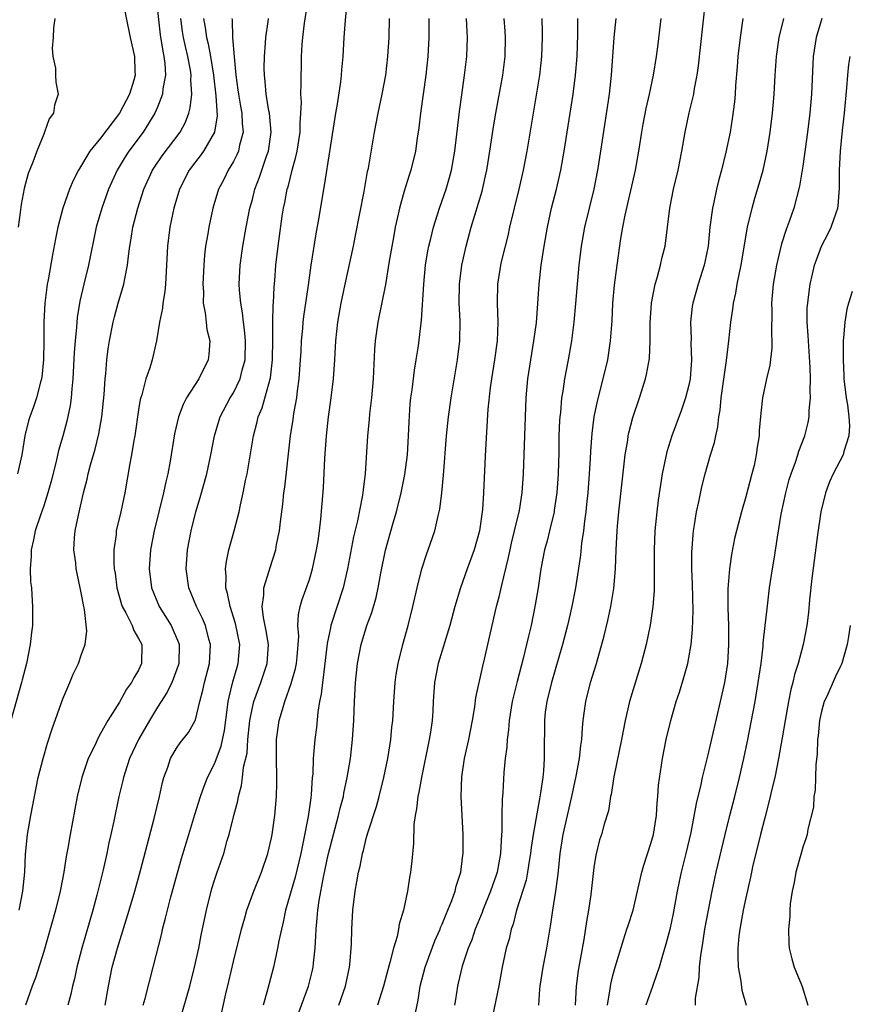
# Model space of a CAD drawing. Units: inches. Extents: x 2503930 to 2505000, y 1551000 to 1554000.
# Drawn here: x 2504028 to 2504116, y 1551105 to 1551209 of the extents above; entities that cross this region are included whole.
import ezdxf

# ---------------------------------------------------------------- set-up
doc = ezdxf.new("R2010")
doc.units = ezdxf.units.IN
doc.header["$MEASUREMENT"] = 0
doc.layers.add('LD25021551_2ft', color=54, linetype='Continuous')

msp = doc.modelspace()

# ---------------------------------------------------------------- linework, layer by layer
at = {"layer": 'LD25021551_2ft'}
for points, elevation in [([(2504083.18, 1551105), (2504083.31, 1551106.69), (2504083.32, 1551107), (2504083.64, 1551109), (2504084.04, 1551111), (2504084.46, 1551113.54), (2504084.65, 1551115), (2504084.98, 1551117.02), (2504085.21, 1551118.79), (2504085.43, 1551121), (2504085.76, 1551123), (2504086.68, 1551127), (2504087.14, 1551129.14), (2504087.49, 1551131), (2504087.62, 1551132.38), (2504087.73, 1551133), (2504087.78, 1551134.22), (2504087.87, 1551135), (2504088.02, 1551136.02), (2504088.15, 1551137), (2504088.65, 1551139), (2504089.25, 1551141), (2504090.07, 1551143.93), (2504090.46, 1551145.54), (2504090.77, 1551147), (2504091.1, 1551148.9), (2504091.27, 1551151), (2504091.33, 1551153), (2504091.44, 1551155), (2504091.49, 1551155.49), (2504091.63, 1551157), (2504092.29, 1551163), (2504092.56, 1551164.56), (2504092.62, 1551165), (2504092.68, 1551165.32), (2504093.08, 1551166.92), (2504093.79, 1551169), (2504094.43, 1551171), (2504094.54, 1551171.46), (2504094.84, 1551173.16), (2504094.92, 1551175), (2504094.92, 1551176.92), (2504095.05, 1551179), (2504095.45, 1551181), (2504095.65, 1551181.65), (2504096.01, 1551183), (2504096.18, 1551183.82), (2504096.49, 1551185), (2504096.76, 1551187), (2504097.01, 1551189), (2504097.4, 1551191), (2504097.87, 1551193), (2504098.26, 1551195), (2504098.6, 1551197), (2504099.03, 1551199.03), (2504099.51, 1551201), (2504099.61, 1551201.61), (2504099.88, 1551203), (2504100.01, 1551203.99), (2504101.02, 1551213.02)], 7884), ([(2504039.29, 1551211), (2504040.12, 1551207), (2504040.58, 1551205), (2504040.59, 1551203.41), (2504040.63, 1551203), (2504040.5, 1551202.5), (2504040.03, 1551201), (2504039, 1551199.02), (2504037, 1551196.39), (2504035.86, 1551195), (2504034.66, 1551193), (2504034.09, 1551191.91), (2504033.72, 1551191), (2504033, 1551189), (2504032.48, 1551187), (2504032.23, 1551185.77), (2504031.91, 1551184.09), (2504031.46, 1551181.46), (2504031.37, 1551181), (2504031.32, 1551180.68), (2504031.13, 1551179), (2504031.03, 1551177), (2504031.02, 1551175.02), (2504030.98, 1551173), (2504030.8, 1551171.2), (2504030.76, 1551171), (2504030.65, 1551170.65), (2504030.24, 1551169), (2504029.94, 1551168.06), (2504029.54, 1551167), (2504029.41, 1551166.59), (2504029.01, 1551165), (2504028.68, 1551163), (2504028.23, 1551161)], 7916), ([(2504041.49, 1551105), (2504041.7, 1551105.7), (2504042.55, 1551109), (2504043.44, 1551112.56), (2504043.53, 1551113), (2504043.85, 1551114.15), (2504044.04, 1551115), (2504044.4, 1551116.4), (2504045.54, 1551120.46), (2504046.29, 1551123), (2504046.92, 1551125.08), (2504047.54, 1551127), (2504047.92, 1551128.08), (2504048.28, 1551129), (2504049, 1551130.45), (2504049.71, 1551132.29), (2504050.06, 1551133.94), (2504050.39, 1551136.39), (2504050.46, 1551137), (2504050.54, 1551137.46), (2504050.94, 1551139.06), (2504051.38, 1551140.62), (2504051.51, 1551141), (2504051.66, 1551143), (2504051.21, 1551145.21), (2504050.64, 1551147), (2504050.39, 1551148.39), (2504050.19, 1551149), (2504050.23, 1551150.23), (2504050.15, 1551151), (2504050.25, 1551151.75), (2504050.52, 1551153), (2504051.08, 1551155), (2504051.59, 1551157), (2504051.74, 1551157.74), (2504052.04, 1551159), (2504052.28, 1551160.28), (2504052.45, 1551161), (2504053.11, 1551165), (2504053.51, 1551166.49), (2504053.62, 1551167), (2504054.03, 1551167.97), (2504054.9, 1551171.1), (2504055.12, 1551173), (2504055.16, 1551175.15), (2504055.15, 1551177), (2504055.19, 1551178.81), (2504055.22, 1551179), (2504055.3, 1551180.7), (2504055.37, 1551181.37), (2504055.48, 1551183), (2504055.7, 1551185), (2504056.15, 1551188.15), (2504056.29, 1551189), (2504056.42, 1551189.58), (2504056.67, 1551191), (2504056.75, 1551191.25), (2504057.18, 1551193), (2504057.59, 1551194.41), (2504057.7, 1551195), (2504058.02, 1551197), (2504058.02, 1551197.98), (2504058.11, 1551199), (2504058.16, 1551200.16), (2504058.1, 1551201), (2504058.15, 1551202.15), (2504058.14, 1551203), (2504058.16, 1551203.84), (2504058.19, 1551205), (2504058.25, 1551206.25), (2504058.3, 1551207), (2504058.49, 1551208.49), (2504058.89, 1551211)], 7904), ([(2504045.24, 1551103), (2504046.1, 1551105.9), (2504046.41, 1551107), (2504046.91, 1551109), (2504047.34, 1551111), (2504047.61, 1551112.39), (2504048.15, 1551115), (2504048.72, 1551117.28), (2504049, 1551118.19), (2504049.27, 1551119), (2504049.98, 1551121), (2504050.35, 1551122.35), (2504050.55, 1551123), (2504051.04, 1551125), (2504051.46, 1551126.54), (2504051.53, 1551127), (2504051.86, 1551128.14), (2504051.97, 1551129), (2504052.07, 1551130.07), (2504052.43, 1551131.57), (2504052.52, 1551133), (2504052.74, 1551135), (2504053, 1551136.37), (2504053.15, 1551137), (2504053.9, 1551139), (2504054.56, 1551141), (2504054.69, 1551143), (2504054.45, 1551144.45), (2504054.15, 1551145.85), (2504054.03, 1551147), (2504054.21, 1551148.21), (2504054.19, 1551149), (2504054.76, 1551150.76), (2504054.86, 1551151.14), (2504055.45, 1551153), (2504055.54, 1551153.54), (2504055.85, 1551155), (2504055.95, 1551155.95), (2504056.2, 1551157.8), (2504056.32, 1551159), (2504056.41, 1551159.59), (2504057.02, 1551165), (2504057.29, 1551166.71), (2504057.37, 1551167.37), (2504057.67, 1551169), (2504057.75, 1551169.75), (2504057.94, 1551171), (2504058.08, 1551173), (2504058.12, 1551173.88), (2504058.18, 1551175), (2504058.31, 1551176.31), (2504058.36, 1551177), (2504058.42, 1551177.58), (2504058.9, 1551180.9), (2504059.18, 1551183), (2504059.71, 1551186.29), (2504060.03, 1551188.03), (2504060.53, 1551191), (2504060.61, 1551191.39), (2504061.18, 1551195.18), (2504061.78, 1551199), (2504061.96, 1551199.96), (2504062.32, 1551202.32), (2504062.4, 1551203), (2504062.43, 1551203.57), (2504062.57, 1551205), (2504062.66, 1551207), (2504062.8, 1551208.8), (2504063.03, 1551211)], 7902), ([(2504043, 1551209.83), (2504043.27, 1551207.27), (2504043.54, 1551205.54), (2504043.67, 1551205), (2504043.77, 1551204.23), (2504043.84, 1551203), (2504043.57, 1551201.57), (2504043.52, 1551201), (2504043, 1551199.64), (2504042.72, 1551199), (2504041.48, 1551197), (2504039.98, 1551195), (2504039.6, 1551194.4), (2504038.74, 1551193), (2504037.83, 1551191), (2504037.11, 1551189), (2504036.53, 1551187), (2504035.73, 1551183), (2504035.23, 1551181), (2504034.81, 1551179.19), (2504034.54, 1551177.46), (2504034.47, 1551176.47), (2504034.31, 1551175), (2504034.21, 1551173.79), (2504034.07, 1551171), (2504033.96, 1551169.96), (2504033.9, 1551169), (2504033.8, 1551168.2), (2504033.45, 1551166.55), (2504033, 1551164.96), (2504032.55, 1551163.45), (2504032.3, 1551162.3), (2504031.78, 1551160.22), (2504031.45, 1551159), (2504031, 1551157.62), (2504030.65, 1551156.65), (2504030.1, 1551155), (2504029.94, 1551154.06), (2504029.68, 1551153), (2504029.68, 1551152.32), (2504029.58, 1551151), (2504029.62, 1551149.62), (2504029.7, 1551149), (2504029.76, 1551148.24), (2504029.83, 1551147), (2504029.81, 1551145), (2504029.72, 1551144.28), (2504029.59, 1551143), (2504029.2, 1551141), (2504028.73, 1551139.27), (2504028.67, 1551139), (2504027.52, 1551135)], 7914), ([(2504032.16, 1551209), (2504032.02, 1551208.02), (2504031.99, 1551207), (2504031.88, 1551205.88), (2504031.97, 1551205), (2504032.25, 1551203.75), (2504032.24, 1551203), (2504032.27, 1551202.27), (2504032.53, 1551201), (2504032.13, 1551199.87), (2504032.04, 1551199), (2504031.57, 1551198.43), (2504031.1, 1551197), (2504031, 1551196.8), (2504030.27, 1551195), (2504029.85, 1551193.85), (2504029.35, 1551192.65), (2504028.94, 1551191.06), (2504028.62, 1551189.38), (2504028.53, 1551188.53), (2504028.3, 1551187)], 7918), ([(2504028.4, 1551115), (2504028.8, 1551117), (2504029.01, 1551119), (2504029.09, 1551120.91), (2504029.29, 1551123), (2504029.63, 1551125), (2504030.02, 1551127), (2504030.43, 1551129), (2504030.93, 1551131), (2504031.4, 1551132.6), (2504031.89, 1551134.11), (2504033, 1551137.29), (2504033.75, 1551139), (2504034.11, 1551139.89), (2504034.65, 1551141), (2504035, 1551141.99), (2504035.38, 1551143), (2504035.54, 1551144.46), (2504035.3, 1551146.7), (2504035.18, 1551147.18), (2504035, 1551148.29), (2504034.86, 1551149), (2504034.51, 1551150.51), (2504034.43, 1551151), (2504034.37, 1551151.63), (2504034.18, 1551153), (2504034.25, 1551154.25), (2504034.32, 1551155), (2504034.65, 1551156.65), (2504035.2, 1551159), (2504035.58, 1551160.42), (2504035.69, 1551161), (2504035.93, 1551161.93), (2504036.41, 1551163.59), (2504036.8, 1551165.2), (2504037.12, 1551167), (2504037.36, 1551169.36), (2504037.47, 1551171), (2504037.54, 1551171.54), (2504037.66, 1551173), (2504037.81, 1551174.19), (2504037.94, 1551175), (2504038.31, 1551177), (2504038.45, 1551177.55), (2504038.85, 1551179), (2504039.46, 1551181), (2504039.54, 1551181.54), (2504039.84, 1551183), (2504039.93, 1551183.93), (2504040.07, 1551185), (2504040.21, 1551185.79), (2504040.41, 1551187), (2504040.91, 1551189), (2504041.56, 1551191), (2504042.47, 1551193), (2504042.68, 1551193.32), (2504043.49, 1551194.51), (2504045.37, 1551197), (2504045.94, 1551198.06), (2504046.28, 1551199), (2504046.44, 1551199.56), (2504046.6, 1551201), (2504046.51, 1551202.51), (2504046.54, 1551203), (2504046.47, 1551203.53), (2504046.19, 1551205), (2504045.96, 1551206.04), (2504045.73, 1551207), (2504045.63, 1551207.63), (2504045.44, 1551209)], 7912), ([(2504047.86, 1551209), (2504048.03, 1551208.03), (2504048.16, 1551207), (2504048.33, 1551206.33), (2504048.57, 1551205), (2504048.9, 1551203), (2504049.16, 1551200.84), (2504049.27, 1551198.73), (2504048.99, 1551197), (2504047.83, 1551195), (2504047.49, 1551194.51), (2504047, 1551193.88), (2504046.34, 1551193), (2504045.32, 1551191), (2504044.72, 1551189), (2504044.3, 1551187), (2504044.04, 1551185), (2504043.85, 1551181), (2504043.78, 1551180.22), (2504043.56, 1551179), (2504043.53, 1551178.47), (2504043.21, 1551177), (2504042.89, 1551175), (2504042.42, 1551173), (2504042.17, 1551172.17), (2504041.76, 1551171), (2504041.34, 1551169.34), (2504041.18, 1551168.82), (2504041, 1551167.73), (2504040.6, 1551165), (2504040.51, 1551164.51), (2504040.26, 1551163), (2504040.09, 1551162.09), (2504039.56, 1551159), (2504039.13, 1551157), (2504038.65, 1551155), (2504038.62, 1551154.62), (2504038.38, 1551153), (2504038.38, 1551151.62), (2504038.43, 1551151), (2504038.52, 1551150.52), (2504038.72, 1551149), (2504039.21, 1551147.21), (2504039.28, 1551147), (2504039.65, 1551146.35), (2504040.31, 1551145), (2504040.49, 1551144.49), (2504041, 1551143.65), (2504041.33, 1551143), (2504041.31, 1551141), (2504041, 1551140.32), (2504040.51, 1551139.49), (2504040.26, 1551139), (2504039.71, 1551138.29), (2504039, 1551136.95), (2504037.75, 1551135), (2504037, 1551133.63), (2504036.76, 1551133.24), (2504036.38, 1551132.38), (2504035.7, 1551131), (2504035.02, 1551129), (2504034.54, 1551127), (2504033.78, 1551123), (2504033.53, 1551121.53), (2504033.35, 1551120.65), (2504033.11, 1551119), (2504032.73, 1551117), (2504032.24, 1551115), (2504031, 1551110.66), (2504030.13, 1551107.87), (2504029.79, 1551107), (2504029.07, 1551105)], 7910), ([(2504050.82, 1551209), (2504050.85, 1551208.85), (2504050.9, 1551207), (2504051.06, 1551204.94), (2504051.24, 1551203), (2504051.47, 1551201.47), (2504051.52, 1551201), (2504051.75, 1551199.75), (2504051.9, 1551199), (2504051.93, 1551197.93), (2504052.04, 1551197), (2504051.65, 1551195.65), (2504051.52, 1551195), (2504051.37, 1551194.63), (2504051, 1551193.93), (2504050.45, 1551193), (2504049.98, 1551192.02), (2504049.44, 1551191), (2504048.84, 1551189), (2504048.41, 1551187), (2504048.31, 1551186.31), (2504048.07, 1551185), (2504047.95, 1551184.05), (2504047.87, 1551183), (2504047.78, 1551181), (2504047.83, 1551180.17), (2504047.82, 1551179), (2504048.03, 1551177.97), (2504048.12, 1551177), (2504048.21, 1551176.21), (2504048.5, 1551175), (2504048.42, 1551173.58), (2504048.35, 1551173), (2504047.36, 1551171), (2504046.06, 1551169), (2504045.69, 1551168.31), (2504045.2, 1551167), (2504044.8, 1551165.2), (2504044.33, 1551162.33), (2504044.08, 1551161), (2504043.86, 1551160.14), (2504043.63, 1551159), (2504042.64, 1551155), (2504042.26, 1551153), (2504042.13, 1551151), (2504042.37, 1551149), (2504043.17, 1551147), (2504044.43, 1551145), (2504045.22, 1551143.22), (2504045.28, 1551143), (2504045.25, 1551141), (2504045.19, 1551140.81), (2504044.65, 1551139.35), (2504044.51, 1551139), (2504044.02, 1551137.98), (2504043, 1551136.4), (2504042.14, 1551135), (2504040.99, 1551133), (2504040.06, 1551131), (2504039.57, 1551129.57), (2504039.4, 1551129), (2504039.33, 1551128.67), (2504038.92, 1551127), (2504038.4, 1551124.4), (2504038.09, 1551123), (2504037.88, 1551122.12), (2504037.64, 1551121), (2504037.25, 1551119.25), (2504036.6, 1551116.6), (2504036.17, 1551115), (2504035.02, 1551111), (2504034.5, 1551109), (2504034.24, 1551107.76), (2504034.05, 1551107), (2504033.86, 1551106.14), (2504033.53, 1551105)], 7908), ([(2504037.49, 1551105), (2504037.84, 1551107), (2504038.23, 1551109), (2504038.77, 1551111), (2504040.02, 1551115), (2504040.6, 1551117), (2504041.19, 1551119.19), (2504042.66, 1551124.66), (2504043.21, 1551127), (2504043.52, 1551128.48), (2504043.67, 1551129), (2504044.07, 1551130.07), (2504044.37, 1551131), (2504045, 1551132.07), (2504045.37, 1551132.63), (2504046.26, 1551133.74), (2504046.97, 1551135), (2504047, 1551135.07), (2504047.46, 1551137), (2504047.79, 1551138.21), (2504047.95, 1551139), (2504048.47, 1551141), (2504048.59, 1551143), (2504048.41, 1551143.59), (2504048.05, 1551145), (2504047.75, 1551145.75), (2504047.12, 1551147), (2504046.31, 1551149), (2504046.03, 1551151), (2504046.16, 1551153), (2504046.53, 1551155), (2504047.03, 1551157), (2504047.49, 1551158.51), (2504048.19, 1551161), (2504048.62, 1551163), (2504048.99, 1551165), (2504049.46, 1551166.54), (2504049.6, 1551167), (2504050.67, 1551169), (2504051, 1551169.55), (2504051.71, 1551171), (2504051.93, 1551171.93), (2504052.24, 1551173), (2504052.28, 1551175), (2504052.18, 1551176.18), (2504052.05, 1551177), (2504051.96, 1551177.97), (2504051.77, 1551179), (2504051.64, 1551180.36), (2504051.61, 1551181), (2504051.7, 1551183), (2504051.98, 1551185), (2504052.35, 1551187), (2504052.74, 1551189), (2504053, 1551189.93), (2504053.27, 1551191), (2504053.74, 1551192.26), (2504053.98, 1551193), (2504054.49, 1551194.49), (2504054.68, 1551195), (2504054.98, 1551197), (2504054.8, 1551199), (2504054.74, 1551199.26), (2504054.44, 1551201), (2504054.35, 1551202.35), (2504054.26, 1551203), (2504054.25, 1551203.75), (2504054.27, 1551205), (2504054.39, 1551206.39), (2504054.41, 1551207), (2504054.67, 1551208.67), (2504054.7, 1551209)], 7906), ([(2504049.64, 1551103.64), (2504050.21, 1551106.21), (2504050.52, 1551107.48), (2504051, 1551109.59), (2504051.84, 1551113), (2504052.19, 1551114.19), (2504052.41, 1551115), (2504053.15, 1551117), (2504053.96, 1551119), (2504054.64, 1551121), (2504055, 1551122.63), (2504055.07, 1551123), (2504055.35, 1551125), (2504055.55, 1551127), (2504055.59, 1551128.41), (2504055.59, 1551129), (2504055.52, 1551131), (2504055.53, 1551133), (2504055.83, 1551135), (2504056.16, 1551136.16), (2504056.43, 1551137), (2504057.1, 1551138.9), (2504057.53, 1551140.47), (2504057.63, 1551141), (2504057.71, 1551141.71), (2504057.88, 1551143.88), (2504057.79, 1551145), (2504057.84, 1551146.16), (2504058.03, 1551147), (2504058.24, 1551147.76), (2504059, 1551149.85), (2504059.34, 1551151), (2504059.77, 1551153), (2504059.92, 1551153.92), (2504060.06, 1551155), (2504060.21, 1551156.21), (2504060.49, 1551159.51), (2504060.64, 1551162.64), (2504060.81, 1551165), (2504061.01, 1551167), (2504061.29, 1551169), (2504061.55, 1551171), (2504061.69, 1551173), (2504061.72, 1551173.72), (2504061.8, 1551175), (2504062.01, 1551177), (2504062.35, 1551179), (2504062.76, 1551181), (2504063.64, 1551185), (2504063.87, 1551186.13), (2504064.77, 1551190.77), (2504065.14, 1551192.86), (2504065.22, 1551193.22), (2504065.85, 1551197), (2504066.24, 1551199), (2504066.68, 1551201), (2504067.05, 1551203), (2504067.28, 1551205), (2504067.4, 1551207), (2504067.46, 1551209)], 7900), ([(2504071.59, 1551209), (2504071.61, 1551207), (2504071.49, 1551205), (2504071.27, 1551203), (2504070.7, 1551199), (2504070.53, 1551197.47), (2504070.36, 1551196.36), (2504070.18, 1551195), (2504069.7, 1551193), (2504069.52, 1551192.48), (2504069, 1551190.8), (2504068.5, 1551189), (2504068.37, 1551188.37), (2504068.06, 1551187), (2504067.89, 1551186.11), (2504067.43, 1551183.43), (2504067.03, 1551180.97), (2504066.22, 1551177), (2504065.95, 1551175), (2504065.88, 1551174.12), (2504065.72, 1551171), (2504065.54, 1551169), (2504065.34, 1551167.34), (2504065.29, 1551166.71), (2504065.12, 1551165), (2504064.9, 1551161), (2504064.67, 1551159.33), (2504064.65, 1551159), (2504064.58, 1551158.58), (2504064.06, 1551156.06), (2504063.65, 1551154.35), (2504063.01, 1551151), (2504062.55, 1551149), (2504061.27, 1551145), (2504061.22, 1551144.78), (2504060.89, 1551143.11), (2504060.47, 1551139.53), (2504060.37, 1551139), (2504060.24, 1551137.76), (2504060.08, 1551137), (2504059.89, 1551135.89), (2504059.75, 1551134.25), (2504059.57, 1551133), (2504059.41, 1551131), (2504059.35, 1551129.35), (2504059.31, 1551129), (2504059.2, 1551127.2), (2504059.15, 1551126.85), (2504058.89, 1551124.89), (2504058.4, 1551122.4), (2504058.09, 1551121), (2504057.5, 1551118.5), (2504056.5, 1551115), (2504056.25, 1551113.75), (2504056.05, 1551113), (2504055.79, 1551111.79), (2504055.66, 1551111), (2504055.23, 1551109), (2504054.6, 1551106.6), (2504054.12, 1551105)], 7898), ([(2504057.67, 1551103.67), (2504058.92, 1551107), (2504059.33, 1551108.67), (2504059.4, 1551109), (2504059.43, 1551109.43), (2504059.6, 1551111), (2504059.69, 1551112.31), (2504059.71, 1551113), (2504059.84, 1551114.16), (2504059.89, 1551115), (2504060.03, 1551116.03), (2504060.49, 1551118.49), (2504060.68, 1551119.32), (2504061, 1551120.85), (2504061.55, 1551123), (2504062.09, 1551125), (2504062.25, 1551125.75), (2504062.6, 1551127), (2504062.65, 1551127.35), (2504063, 1551129), (2504063.32, 1551131), (2504063.56, 1551133), (2504063.68, 1551135), (2504063.75, 1551137), (2504063.87, 1551139), (2504064.09, 1551141), (2504064.46, 1551143), (2504065.07, 1551145), (2504065.6, 1551146.4), (2504066.04, 1551147.96), (2504066.26, 1551149), (2504066.54, 1551150.54), (2504067.03, 1551152.97), (2504067.83, 1551155.83), (2504068.18, 1551157), (2504068.68, 1551159), (2504069.07, 1551160.93), (2504069.33, 1551163), (2504069.45, 1551165), (2504069.51, 1551166.49), (2504069.64, 1551168.36), (2504069.71, 1551169), (2504069.84, 1551169.84), (2504070.08, 1551171.92), (2504070.26, 1551173), (2504070.49, 1551174.49), (2504070.82, 1551177.18), (2504071.05, 1551181), (2504071.26, 1551183), (2504071.5, 1551184.5), (2504071.6, 1551185), (2504071.81, 1551185.81), (2504072.08, 1551187), (2504072.71, 1551189), (2504073.42, 1551191), (2504073.78, 1551192.22), (2504073.99, 1551193), (2504074.35, 1551195), (2504074.82, 1551199.18), (2504075.06, 1551200.94), (2504075.36, 1551203), (2504075.59, 1551205), (2504075.67, 1551207), (2504075.62, 1551207.62), (2504075.56, 1551209)], 7896), ([(2504062.11, 1551105), (2504062.8, 1551107), (2504063.22, 1551109), (2504063.25, 1551109.25), (2504063.44, 1551111.44), (2504063.49, 1551113), (2504063.6, 1551115), (2504063.82, 1551117), (2504064.02, 1551117.98), (2504064.17, 1551119), (2504064.35, 1551119.65), (2504064.6, 1551121), (2504064.7, 1551121.3), (2504065, 1551122.58), (2504065.1, 1551122.9), (2504065.16, 1551123.16), (2504066.08, 1551125.92), (2504066.37, 1551127), (2504066.86, 1551129), (2504067.26, 1551131), (2504067.59, 1551133), (2504067.71, 1551134.29), (2504067.79, 1551135), (2504067.89, 1551137), (2504068.03, 1551139), (2504068.15, 1551139.85), (2504068.35, 1551141), (2504068.87, 1551143), (2504069.43, 1551145), (2504069.92, 1551147), (2504070.35, 1551149), (2504070.85, 1551151), (2504071.39, 1551152.61), (2504071.54, 1551153), (2504072.22, 1551155), (2504072.57, 1551156.57), (2504072.74, 1551157.26), (2504072.95, 1551159), (2504073.13, 1551160.87), (2504073.46, 1551165), (2504073.66, 1551167), (2504073.94, 1551169), (2504074.63, 1551173), (2504074.87, 1551175), (2504074.89, 1551177.11), (2504074.79, 1551179), (2504074.82, 1551181), (2504075.08, 1551183), (2504075.53, 1551185), (2504076.07, 1551187), (2504077.2, 1551190.8), (2504077.58, 1551192.42), (2504077.7, 1551193), (2504078.04, 1551195), (2504078.42, 1551197.58), (2504078.65, 1551199), (2504079.39, 1551203), (2504079.63, 1551205), (2504079.68, 1551207), (2504079.65, 1551207.65), (2504079.55, 1551209)], 7894), ([(2504083.51, 1551209), (2504083.54, 1551207.54), (2504083.54, 1551207), (2504083.47, 1551205), (2504083.25, 1551203), (2504081.92, 1551195), (2504081.54, 1551193), (2504081.08, 1551191), (2504080.11, 1551187), (2504079.92, 1551186.08), (2504079.63, 1551185), (2504079.2, 1551183.2), (2504078.84, 1551181), (2504078.8, 1551179), (2504078.88, 1551177), (2504078.79, 1551175), (2504078.52, 1551173), (2504078.2, 1551171), (2504078.07, 1551170.07), (2504077.83, 1551167.83), (2504077.57, 1551163.57), (2504077.42, 1551160.58), (2504077.36, 1551159), (2504077.25, 1551157.25), (2504076.93, 1551155), (2504076.38, 1551153), (2504075.64, 1551151), (2504074.94, 1551149), (2504074.35, 1551147), (2504073.82, 1551145), (2504072.59, 1551141), (2504072.19, 1551139), (2504072.04, 1551137), (2504072, 1551136), (2504071.93, 1551135), (2504071.76, 1551133.76), (2504071.64, 1551133), (2504070.81, 1551129), (2504070.55, 1551127.45), (2504070.44, 1551127), (2504070.31, 1551125.69), (2504070.17, 1551125), (2504070.03, 1551124.03), (2504069.97, 1551122.03), (2504069.79, 1551120.2), (2504069.65, 1551119), (2504069.55, 1551118.45), (2504069.33, 1551117), (2504068.91, 1551115), (2504068.48, 1551113.52), (2504068.4, 1551113), (2504068.24, 1551112.24), (2504067.86, 1551111), (2504067.5, 1551109.5), (2504067.27, 1551108.73), (2504066.82, 1551107), (2504066.19, 1551105)], 7892), ([(2504070.18, 1551104.18), (2504070.46, 1551105.54), (2504070.67, 1551107), (2504071.2, 1551109), (2504072.22, 1551111.78), (2504072.78, 1551113), (2504072.83, 1551113.17), (2504073, 1551113.53), (2504073.41, 1551114.59), (2504073.6, 1551115), (2504074.02, 1551116.02), (2504074.36, 1551117), (2504074.47, 1551117.53), (2504074.97, 1551119), (2504075.19, 1551120.81), (2504075.23, 1551121), (2504075.22, 1551123), (2504075.1, 1551125), (2504075, 1551127), (2504075.06, 1551129.06), (2504075.35, 1551131), (2504075.8, 1551133), (2504076.19, 1551135), (2504076.44, 1551136.44), (2504076.56, 1551137.44), (2504077.27, 1551140.73), (2504077.46, 1551141.46), (2504078.74, 1551147), (2504079, 1551148.04), (2504079.28, 1551149.28), (2504079.96, 1551152.04), (2504080.15, 1551153), (2504080.31, 1551153.69), (2504080.64, 1551155), (2504081.15, 1551157.15), (2504081.44, 1551159), (2504081.59, 1551161), (2504081.66, 1551163), (2504081.77, 1551167), (2504081.86, 1551169), (2504082.04, 1551171), (2504082.33, 1551173), (2504082.67, 1551175), (2504082.93, 1551176.93), (2504083.21, 1551181), (2504083.45, 1551183), (2504083.66, 1551184.34), (2504083.75, 1551185), (2504084.09, 1551187), (2504084.53, 1551189), (2504085.05, 1551191), (2504085.52, 1551193), (2504085.87, 1551195), (2504086.8, 1551201), (2504087.07, 1551203), (2504087.24, 1551205), (2504087.31, 1551207.31), (2504087.31, 1551209)], 7890), ([(2504091.3, 1551209), (2504091.1, 1551207), (2504090.82, 1551203), (2504090.59, 1551201), (2504089.69, 1551195), (2504089.37, 1551193), (2504088.98, 1551191), (2504087.99, 1551187), (2504087.65, 1551185), (2504087.41, 1551183), (2504087.22, 1551181), (2504087.06, 1551178.94), (2504086.89, 1551177), (2504086.63, 1551175), (2504086.27, 1551173), (2504086.06, 1551171.94), (2504085.89, 1551171), (2504085.72, 1551169.72), (2504085.58, 1551169), (2504085.46, 1551167.46), (2504085.4, 1551167), (2504085.37, 1551166.63), (2504085.31, 1551165), (2504085.28, 1551163.28), (2504085.21, 1551161), (2504085.07, 1551159), (2504084.82, 1551157.18), (2504084.79, 1551157), (2504084.32, 1551155), (2504084.06, 1551153.94), (2504083.8, 1551153), (2504083.4, 1551151), (2504083.11, 1551149), (2504082.82, 1551147.18), (2504082.37, 1551145), (2504082.1, 1551143.9), (2504081.9, 1551143), (2504081.54, 1551141.54), (2504080.89, 1551139.11), (2504080.39, 1551137), (2504080.06, 1551135), (2504079.98, 1551134.02), (2504079.84, 1551133), (2504079.81, 1551132.19), (2504079.65, 1551131), (2504079.51, 1551129.51), (2504079.4, 1551127.4), (2504079.32, 1551126.68), (2504079.29, 1551125), (2504079.29, 1551123.29), (2504079.26, 1551123), (2504079.16, 1551121), (2504078.79, 1551119), (2504078.69, 1551118.69), (2504078.11, 1551117), (2504077.3, 1551115), (2504077.23, 1551114.77), (2504076.48, 1551113), (2504076.11, 1551111.89), (2504075.73, 1551111), (2504075.11, 1551109.11), (2504074.69, 1551107.31), (2504074.61, 1551107), (2504074.39, 1551105.61), (2504074.31, 1551105)], 7888), ([(2504096.04, 1551209), (2504095.72, 1551206.28), (2504095.55, 1551205), (2504095.23, 1551203), (2504094.83, 1551201), (2504094.48, 1551199.52), (2504094.15, 1551197.85), (2504094, 1551197), (2504093.69, 1551195), (2504093.34, 1551193), (2504092.26, 1551188.26), (2504092.01, 1551187), (2504091.8, 1551185.8), (2504091.4, 1551183), (2504091.12, 1551180.88), (2504090.96, 1551179), (2504090.88, 1551177.12), (2504090.72, 1551175), (2504090.41, 1551173), (2504089.95, 1551171), (2504089.34, 1551168.66), (2504089, 1551167), (2504088.76, 1551165.24), (2504088.62, 1551163.38), (2504088.59, 1551162.59), (2504088.5, 1551161), (2504088.35, 1551159), (2504088.23, 1551157.77), (2504088.14, 1551157), (2504088, 1551156), (2504087.9, 1551155), (2504087.7, 1551153.7), (2504087.59, 1551152.41), (2504087.07, 1551149), (2504086.68, 1551147), (2504086.21, 1551145), (2504085.69, 1551143), (2504084.52, 1551139), (2504084.03, 1551137), (2504083.87, 1551135.87), (2504083.78, 1551135), (2504083.78, 1551134.22), (2504083.74, 1551132.26), (2504083.76, 1551131), (2504083.68, 1551129.68), (2504083.61, 1551129), (2504083.38, 1551127.38), (2504083.25, 1551126.75), (2504082.6, 1551123), (2504082.38, 1551121.62), (2504082.32, 1551121), (2504082.17, 1551120.17), (2504082, 1551119), (2504081.84, 1551118.16), (2504080.85, 1551115), (2504080.48, 1551113.52), (2504080.27, 1551113), (2504080.05, 1551111.95), (2504079.75, 1551111), (2504079.31, 1551109), (2504078.96, 1551107.04), (2504078.14, 1551103)], 7886), ([(2504104.7, 1551209), (2504104.41, 1551207), (2504104.18, 1551205), (2504104.1, 1551203.9), (2504103.92, 1551201.92), (2504103.87, 1551201), (2504103.8, 1551200.2), (2504103.57, 1551198.43), (2504103.34, 1551197), (2504102.91, 1551194.91), (2504102.43, 1551193), (2504102.11, 1551191.89), (2504101.9, 1551191), (2504101.62, 1551189.62), (2504101.48, 1551189), (2504101.23, 1551187), (2504101.04, 1551185), (2504100.7, 1551183.3), (2504100.63, 1551183), (2504099.99, 1551181), (2504099.42, 1551179), (2504099.36, 1551178.63), (2504099.18, 1551177), (2504099.24, 1551175.24), (2504099.22, 1551174.78), (2504099.28, 1551173), (2504099.13, 1551171), (2504099, 1551170.34), (2504098.66, 1551169), (2504098.24, 1551167.76), (2504097.21, 1551165), (2504096.67, 1551163.33), (2504096.18, 1551161), (2504095.77, 1551158.23), (2504095.61, 1551157), (2504095.42, 1551155), (2504095.34, 1551153), (2504095.34, 1551148.66), (2504095.22, 1551147), (2504094.94, 1551145.06), (2504094.52, 1551143), (2504093.98, 1551141), (2504093.26, 1551138.74), (2504092.74, 1551137), (2504092.28, 1551135), (2504091.9, 1551133), (2504091.08, 1551129.08), (2504090.8, 1551127.2), (2504090.75, 1551127), (2504090.52, 1551125.48), (2504090.08, 1551124.08), (2504089.78, 1551123), (2504089.59, 1551122.41), (2504089.19, 1551120.81), (2504089, 1551119.5), (2504088.67, 1551116.67), (2504088.42, 1551115), (2504088.2, 1551113.8), (2504087.92, 1551111.92), (2504087.34, 1551108.66), (2504087.12, 1551107), (2504087.03, 1551105)], 7882), ([(2504090.43, 1551105), (2504090.71, 1551106.71), (2504090.78, 1551107.22), (2504091, 1551108.14), (2504091.24, 1551109), (2504092.1, 1551111.9), (2504092.48, 1551113), (2504092.6, 1551113.4), (2504093.13, 1551115), (2504093.77, 1551117.77), (2504094.03, 1551119), (2504094.24, 1551119.76), (2504095, 1551122.02), (2504095.27, 1551123), (2504095.58, 1551125), (2504095.66, 1551126.34), (2504095.74, 1551127), (2504095.82, 1551128.18), (2504096.22, 1551131), (2504096.61, 1551133), (2504097.1, 1551135), (2504097.68, 1551137), (2504098.01, 1551137.99), (2504098.47, 1551139.53), (2504098.88, 1551141), (2504099, 1551141.6), (2504099.25, 1551143), (2504099.4, 1551144.6), (2504099.44, 1551146.56), (2504099.38, 1551149.38), (2504099.32, 1551151), (2504099.31, 1551152.69), (2504099.44, 1551154.56), (2504099.49, 1551155), (2504099.61, 1551155.61), (2504099.81, 1551157), (2504100.04, 1551158.04), (2504100.36, 1551159.64), (2504100.71, 1551161), (2504101.3, 1551163), (2504101.71, 1551164.29), (2504101.83, 1551165), (2504102.06, 1551165.94), (2504102.16, 1551167), (2504102.3, 1551167.7), (2504102.42, 1551169), (2504102.96, 1551172.96), (2504103.21, 1551175), (2504103.41, 1551177), (2504103.64, 1551178.36), (2504103.7, 1551179), (2504103.96, 1551180.04), (2504104.1, 1551181), (2504104.36, 1551182.36), (2504104.5, 1551183), (2504104.85, 1551185.15), (2504105.18, 1551187), (2504105.66, 1551189), (2504105.96, 1551190.04), (2504106.43, 1551191.57), (2504106.83, 1551193), (2504107.25, 1551195), (2504107.57, 1551197), (2504107.83, 1551199), (2504108, 1551201), (2504108.1, 1551203), (2504108.23, 1551205), (2504108.52, 1551207), (2504109, 1551209)], 7880), ([(2504113.01, 1551209), (2504112.41, 1551207), (2504112.11, 1551205), (2504111.94, 1551201), (2504111.75, 1551199), (2504111.5, 1551197), (2504111, 1551193.41), (2504110.68, 1551191.32), (2504110.08, 1551189), (2504109.58, 1551187.58), (2504109.26, 1551186.74), (2504108.77, 1551185.23), (2504108.64, 1551184.64), (2504108.23, 1551183), (2504107.89, 1551181), (2504107.72, 1551179), (2504107.74, 1551178.26), (2504107.71, 1551175.71), (2504107.75, 1551175), (2504107.75, 1551174.25), (2504107.55, 1551172.45), (2504107.19, 1551171), (2504106.77, 1551169), (2504106.59, 1551167.41), (2504106.43, 1551165.57), (2504106.41, 1551165), (2504106.2, 1551163.8), (2504106.11, 1551163), (2504105.87, 1551161.87), (2504105.65, 1551161), (2504105, 1551158.56), (2504104.54, 1551157), (2504104.02, 1551155), (2504103.83, 1551154.17), (2504103.5, 1551152.5), (2504103.28, 1551151), (2504103.12, 1551148.88), (2504103.11, 1551146.89), (2504103.17, 1551145), (2504103.18, 1551143), (2504103.06, 1551141), (2504102.75, 1551139), (2504102.32, 1551137), (2504101, 1551131.38), (2504100.41, 1551129), (2504100.26, 1551128.26), (2504099.76, 1551126.24), (2504099.2, 1551123.2), (2504098.7, 1551121), (2504098.2, 1551119), (2504097.98, 1551118.02), (2504097.78, 1551117), (2504097.35, 1551114.65), (2504097, 1551112.99), (2504096.59, 1551111.41), (2504096.22, 1551110.22), (2504095.87, 1551109), (2504095.28, 1551107.28), (2504095.15, 1551106.85), (2504095, 1551106.49), (2504094.47, 1551105)], 7878), ([(2504099.7, 1551105), (2504099.72, 1551105.72), (2504100.09, 1551107.91), (2504100.12, 1551109), (2504100.25, 1551110.25), (2504100.47, 1551111.53), (2504100.7, 1551113), (2504101.46, 1551117), (2504101.89, 1551119), (2504102.82, 1551123), (2504103.33, 1551125), (2504103.85, 1551127), (2504104.34, 1551129), (2504104.79, 1551131), (2504105.18, 1551132.82), (2504105.99, 1551137), (2504106.32, 1551139), (2504106.61, 1551141), (2504106.83, 1551142.83), (2504106.85, 1551143.15), (2504107.06, 1551145), (2504107.24, 1551146.76), (2504107.51, 1551149), (2504107.81, 1551151), (2504107.98, 1551152.02), (2504108.33, 1551154.33), (2504108.74, 1551156.74), (2504109.21, 1551159), (2504109.59, 1551160.41), (2504109.77, 1551161), (2504110.24, 1551162.24), (2504110.49, 1551163), (2504110.6, 1551163.4), (2504111.23, 1551165), (2504111.59, 1551166.41), (2504111.69, 1551167), (2504111.69, 1551167.69), (2504111.82, 1551169), (2504111.78, 1551169.78), (2504111.82, 1551171), (2504111.79, 1551172.21), (2504111.6, 1551175), (2504111.58, 1551175.58), (2504111.48, 1551177), (2504111.49, 1551178.51), (2504111.53, 1551179), (2504111.63, 1551179.63), (2504111.78, 1551181), (2504112.04, 1551182.04), (2504112.25, 1551183), (2504112.44, 1551183.56), (2504112.99, 1551185.01), (2504113.68, 1551186.32), (2504114.02, 1551187), (2504114.52, 1551188.52), (2504114.7, 1551189), (2504114.75, 1551189.25), (2504114.89, 1551191.11), (2504114.88, 1551193), (2504114.97, 1551195), (2504115.2, 1551197.2), (2504115.41, 1551199), (2504115.67, 1551201.67), (2504115.76, 1551203), (2504115.86, 1551204.14), (2504116, 1551205)], 7876), ([(2504116.23, 1551180.23), (2504115.83, 1551179), (2504115.66, 1551178.34), (2504115.44, 1551177), (2504115.32, 1551175.32), (2504115.27, 1551175), (2504115.25, 1551174.75), (2504115.26, 1551173), (2504115.35, 1551171.35), (2504115.35, 1551171), (2504115.59, 1551169), (2504115.72, 1551168.28), (2504115.88, 1551167), (2504115.93, 1551166.07), (2504115.88, 1551165), (2504115.34, 1551163.34), (2504115.25, 1551163), (2504114.21, 1551161), (2504113.83, 1551160.17), (2504113.4, 1551159), (2504112.93, 1551157), (2504112.57, 1551154.57), (2504111.97, 1551149.97), (2504111.71, 1551147.71), (2504111.6, 1551146.4), (2504111.43, 1551145), (2504111.06, 1551143), (2504110.52, 1551141), (2504110.14, 1551139.86), (2504109.95, 1551139), (2504109.74, 1551138.26), (2504109.49, 1551137), (2504109.14, 1551135), (2504108.84, 1551133.16), (2504108.45, 1551131), (2504108.05, 1551129), (2504107.75, 1551127.75), (2504107.48, 1551126.52), (2504107, 1551124.73), (2504106.55, 1551123), (2504106.05, 1551121), (2504105.76, 1551119.76), (2504105.59, 1551119), (2504105.5, 1551118.5), (2504105, 1551116.32), (2504104.73, 1551115), (2504104.38, 1551113), (2504104.28, 1551112.28), (2504104.17, 1551111), (2504104.15, 1551110.15), (2504104.21, 1551109), (2504104.48, 1551107.52), (2504104.58, 1551106.58), (2504105.04, 1551105)], 7874), ([(2504115.99, 1551145), (2504115.84, 1551143.84), (2504115.7, 1551143), (2504115.13, 1551141), (2504115, 1551140.71), (2504114.43, 1551139.57), (2504113.54, 1551137.54), (2504113.28, 1551137), (2504113, 1551135.94), (2504112.77, 1551135), (2504112.62, 1551133.38), (2504112.56, 1551133), (2504112.53, 1551131.47), (2504112.38, 1551130.38), (2504112.33, 1551127.67), (2504112.18, 1551127), (2504112.14, 1551125.86), (2504111.56, 1551123.56), (2504111.49, 1551123), (2504111.38, 1551122.62), (2504111, 1551121.66), (2504110.87, 1551121.13), (2504110.27, 1551119), (2504110.09, 1551117.91), (2504109.89, 1551117), (2504109.69, 1551115.69), (2504109.64, 1551115), (2504109.65, 1551114.35), (2504109.49, 1551113), (2504109.53, 1551111.53), (2504109.59, 1551111), (2504109.87, 1551109.87), (2504110.11, 1551109), (2504110.87, 1551107.13), (2504110.95, 1551106.95), (2504111.56, 1551105)], 7872)]:
    msp.add_lwpolyline(points, dxfattribs=dict(at, elevation=elevation))

doc.saveas('drawing.dxf')
